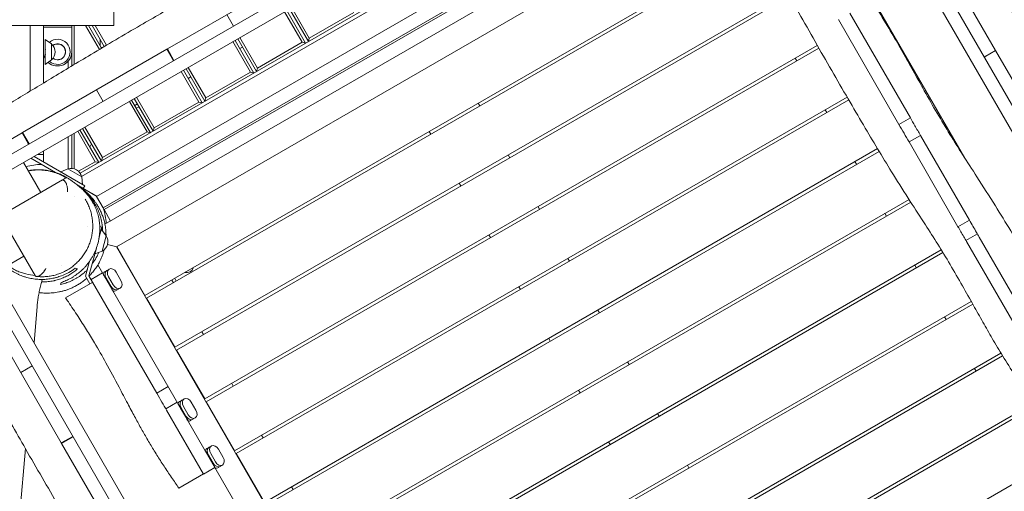
# Model space of a CAD drawing. Units: millimetres. Extents: x -7143 to 6894, y -5824 to 5844.
# Drawn here: x -2861 to -1295, y -880 to -129 of the extents above; entities that cross this region are included whole.
import ezdxf

# ---------------------------------------------------------------- set-up
doc = ezdxf.new("R2010")
doc.units = ezdxf.units.MM
doc.header["$LTSCALE"] = 20
doc.layers.add('2d', color=230, linetype='Continuous')

msp = doc.modelspace()

# ---------------------------------------------------------------- linework, layer by layer
at = {"layer": '2d', "lineweight": 0}
for p, q in [((-2995.2, -413.2), (-1646.8, 365.3)), ((-1646.8, 365.3), (-868.3, -983.1)), ((-2930.9, -400.4), (-1690.1, 316)), ((-1633.9, 301), (-917.6, -939.8)), ((-1308.9, -178), (-1539.5, 221.5)), ((-1790.4, 188.8), (-2764.5, -373.6)), ((-2762.4, -378.7), (-1789.7, 182.9)), ((-1777.4, 144.4), (-2738.7, -410.6)), ((-1766.9, 126.2), (-2728.2, -428.8)), ((-2726.7, -431.4), (-1765.4, 123.6)), ((-2725.3, -454.8), (-1740.5, 113.8)), ((-1724.1, 77), (-2707, -490.5)), ((-2661.6, -568.2), (-1684, -3.8)), ((-1681.7, -8.2), (-2659.1, -572.5)), ((-1544.3, -26.4), (-1357.7, -349.4)), ((-2444.1, -70.8), (-2626, -175.8)), ((-2614.1, -650.4), (-1638.7, -87.3)), ((-1636.2, -91.7), (-2611.6, -654.8)), ((-2710.9, -138.4), (-2710.9, -111.4)), ((-2520.7, -139.3), (-2531.2, -121.1)), ((-2411.6, -165.2), (-2439.6, -116.7)), ((-2436.1, -114.7), (-2406.1, -166.6)), ((-2401.8, -164.1), (-2431.8, -112.2)), ((-2428.3, -110.2), (-2400.3, -158.7)), ((-2400.3, -158.7), (-2329.3, -117.7)), ((-1444.3, -285.5), (-1540.6, -118.7)), ((-4657.1, -138.4), (-2710.9, -138.4)), ((-2844.1, -138.5), (-2823.1, -138.5)), ((-2844.1, -138.5), (-2844.1, -242.8)), ((-2823.1, -230.1), (-2823.1, -138.4)), ((-2778.1, -202.9), (-2778.1, -138.4)), ((-2774.1, -138.4), (-2774.1, -200.5)), ((-2734.1, -176.6), (-2756.1, -138.4)), ((-2751.5, -138.4), (-2730.6, -174.5)), ((-2726.3, -172), (-2745.7, -138.4)), ((-2741.1, -138.4), (-2722.9, -169.9)), ((-1558.8, -129.2), (-1462.5, -296)), ((-2778.1, -141.4), (-2823.1, -141.4)), ((-2820.1, -200.5), (-2820.1, -160.5)), ((-2810.1, -167.7), (-2820.1, -160.5)), ((-2810.1, -193.3), (-2810.1, -167.7)), ((-2733.1, -160.2), (-2733.1, -170.2)), ((-2566.6, -732.7), (-1592.3, -170.2)), ((-2493.8, -212.7), (-2521.8, -164.2)), ((-2518.4, -162.2), (-2488.4, -214.1)), ((-2484, -211.6), (-2514, -159.7)), ((-2510.6, -157.7), (-2482.6, -206.2)), ((-2482.6, -206.2), (-2411.6, -165.2)), ((-2406.1, -166.6), (-2411.6, -165.2)), ((-2400.3, -158.7), (-2401.8, -164.1)), ((-2626.8, -176.3), (-2856.3, -308.8)), ((-2728.9, -173.5), (-2731.2, -173.5)), ((-2626.8, -176.3), (-2616.3, -194.5)), ((-2615.5, -194), (-2626, -175.8)), ((-1589.8, -174.6), (-2564.1, -737)), ((-2510.9, -175.2), (-2506.5, -172.7)), ((-1327.1, -188.5), (-1308.9, -178)), ((-1327.1, -188.6), (-1308.9, -178.1)), ((-1174.9, -410.2), (-1308.8, -178.2)), ((-2810.1, -193.3), (-2820.1, -200.5)), ((-2783.6, -195.1), (-2783.6, -206.3)), ((-1624.9, -194.8), (-1627.4, -190.5)), ((-2576.1, -260.2), (-2604.1, -211.7)), ((-2600.6, -209.7), (-2570.6, -261.6)), ((-2566.3, -259.1), (-2596.3, -207.2)), ((-2592.8, -205.2), (-2564.8, -253.7)), ((-2564.8, -253.7), (-2493.8, -212.7)), ((-2488.4, -214.1), (-2493.8, -212.7)), ((-2482.6, -206.2), (-2484, -211.6)), ((-2844.1, -226.9), (-2844.1, -226.9)), ((-2593.1, -222.7), (-2588.8, -220.2)), ((-2738.8, -241), (-2728.3, -259.2)), ((-2658.4, -307.7), (-2686.4, -259.2)), ((-2682.9, -257.2), (-2652.9, -309.1)), ((-2648.6, -306.6), (-2678.6, -254.7)), ((-2673.6, -263.3), (-2677.9, -265.8)), ((-2675.1, -252.7), (-2647.1, -301.2)), ((-2647.1, -301.2), (-2576.1, -260.2)), ((-2570.6, -261.6), (-2576.1, -260.2)), ((-2564.8, -253.7), (-2566.3, -259.1)), ((-2519.1, -815), (-1544.9, -252.5)), ((-1542.4, -256.9), (-2516.6, -819.3)), ((-2129, -266.5), (-2131.5, -262.2)), ((-2675.4, -270.2), (-2671.1, -267.7)), ((-1577.4, -277.1), (-1579.9, -272.7)), ((-1462.5, -296), (-1444.3, -285.5)), ((-2857.2, -309.3), (-3008.8, -396.8)), ((-2857.2, -309.3), (-2846.7, -327.5)), ((-2845.8, -327), (-2856.3, -308.8)), ((-2778.1, -365.7), (-2778.1, -312.1)), ((-2774.1, -309.8), (-2774.1, -366.4)), ((-2740.6, -355.2), (-2768.6, -306.7)), ((-2765.2, -304.7), (-2735.2, -356.6)), ((-2730.9, -354.1), (-2760.9, -302.2)), ((-2757.4, -300.2), (-2729.4, -348.7)), ((-2729.4, -348.7), (-2658.4, -307.7)), ((-2652.9, -309.1), (-2658.4, -307.7)), ((-2647.1, -301.2), (-2648.6, -306.6)), ((-2209.5, -307.2), (-2207, -311.5)), ((-2783.6, -315.3), (-2783.6, -366.4)), ((-2746.6, -326.9), (-2749.5, -331.9)), ((-1446.4, -323.8), (-1428.2, -313.3)), ((-1446.4, -323.8), (-1368.6, -458.6)), ((-1350.4, -448.1), (-1428.2, -313.3)), ((-2823.1, -343.5), (-2832.4, -343.5)), ((-2823.1, -338.1), (-2823.1, -355.4)), ((-2471.6, -897.2), (-1496.6, -334.4)), ((-1494.1, -338.7), (-2469.1, -901.6)), ((-2081.5, -348.8), (-2084, -344.4)), ((-2827.3, -404), (-2854.8, -356.4)), ((-2804.1, -372.1), (-2843.1, -349.7)), ((-2757.3, -393.4), (-2838.1, -346.8)), ((-2767.1, -370.4), (-2740.6, -355.2)), ((-2735.2, -356.6), (-2740.6, -355.2)), ((-2729.4, -348.7), (-2730.9, -354.1)), ((-1529.9, -359.3), (-1532.4, -355)), ((-2784.2, -366.4), (-2795.4, -371.4)), ((-2762, -379.2), (-2784.2, -366.4)), ((-2792.6, -384), (-2900.1, -446.1)), ((-2762, -379.2), (-2760.8, -391.4)), ((-2162, -389.4), (-2159.5, -393.8)), ((-2769.5, -392.2), (-2746.1, -405.7)), ((-2764.6, -396), (-2764.1, -395.2)), ((-2759.8, -397.7), (-2757.3, -393.4)), ((-2216.7, -1761.6), (-2995.2, -413.2)), ((-2773.4, -411.3), (-2773.4, -411.3)), ((-2728.2, -428.8), (-2738.7, -410.6)), ((-2424.1, -979.5), (-1446.5, -415.1)), ((-1443.8, -419.3), (-2421.6, -983.8)), ((-2739.8, -424.9), (-2741.5, -425.6)), ((-2726.7, -431.4), (-2716.2, -449.6)), ((-2034, -431), (-2036.5, -426.7)), ((-1482.4, -441.6), (-1484.9, -437.3)), ((-2835.8, -537.4), (-2891.4, -441.1)), ((-1368.6, -458.6), (-1350.4, -448.1)), ((-2229.6, -1697.3), (-2946, -456.5)), ((-2752.4, -458.6), (-2752.4, -458.6)), ((-2734.8, -477.4), (-2730, -459.5)), ((-2733.5, -458.5), (-2730, -459.5)), ((-2723.2, -472.9), (-2731, -463.3)), ((-2729.8, -497.6), (-2723.2, -472.9)), ((-2114.5, -471.7), (-2112, -476)), ((-1356, -480.4), (-1337.8, -469.9)), ((-1355.1, -482), (-1252.7, -659.4)), ((-1234.5, -648.9), (-1334.8, -475.2)), ((-2738.9, -492.8), (-2750.7, -536.8)), ((-2729.8, -497.6), (-2741.3, -502)), ((-2706.3, -490.6), (-2721.2, -486.7)), ((-2707, -490.5), (-2139.5, -1473.4)), ((-2706.6, -490.2), (-2661.6, -568.2)), ((-2376.6, -1061.8), (-1395.3, -495.2)), ((-1392.7, -499.5), (-2374.1, -1066.1)), ((-2854.1, -505.7), (-2901.7, -533.2)), ((-2749.6, -513.4), (-2756, -537.5)), ((-2741.2, -511.3), (-2741.2, -511.3)), ((-1986.5, -513.3), (-1989, -509)), ((-2821.5, -528.5), (-2821.5, -528.5)), ((-2795.1, -520.9), (-2795.1, -520.9)), ((-2747.3, -542.6), (-2729.1, -532.1)), ((-2175.1, -1491.7), (-2736.5, -519.3)), ((-2718.5, -526), (-2725.8, -530.2)), ((-2699.8, -544.1), (-2707.4, -531.1)), ((-1434.9, -523.9), (-1437.4, -519.5)), ((-2825.9, -545), (-2825.2, -542.5)), ((-2744.8, -546.9), (-2788, -571.9)), ((-2756, -537.5), (-2749.1, -549.4)), ((-2750.7, -536.8), (-2642.9, -723.5)), ((-2712.4, -561.1), (-2728.3, -533.5)), ((-2716.6, -553.8), (-2724.1, -540.8)), ((-2723.3, -540.3), (-2715.8, -553.3)), ((-2719.6, -538.2), (-2712.1, -551.2)), ((-2618.7, -543.4), (-2616.2, -547.7)), ((-2614.4, -540.9), (-2611.9, -545.2)), ((-2708.3, -560.6), (-2701, -556.3)), ((-2067, -554), (-2064.5, -558.3)), ((-2927.2, -573.1), (-2794.7, -802.6)), ((-2659.1, -572.5), (-2614.1, -650.4)), ((-2329.1, -1144.1), (-1347.5, -577.4)), ((-2838, -643.6), (-2833.2, -585.7)), ((-1345.1, -581.7), (-2326.6, -1148.4)), ((-1939, -595.6), (-1941.5, -591.2)), ((-1387.4, -606.1), (-1389.9, -601.8)), ((-2571.2, -625.7), (-2568.7, -630)), ((-2019.5, -636.2), (-2017, -640.6)), ((-2611.6, -654.8), (-2566.6, -732.7)), ((-2281.6, -1226.3), (-1300.2, -659.7)), ((-1297.6, -664), (-2279.1, -1230.7)), ((-2841.1, -680.1), (-2859.3, -690.6)), ((-1891.5, -677.8), (-1894, -673.5)), ((-1339.9, -688.4), (-1342.4, -684.1)), ((-2642.9, -723.5), (-2624.7, -713)), ((-2523.7, -708), (-2521.2, -712.3)), ((-1972, -718.5), (-1969.5, -722.8)), ((-2599.2, -732.5), (-2606.6, -736.8)), ((-2628.5, -748.4), (-2610.3, -737.9)), ((-2627.4, -750.3), (-2568.6, -852.2)), ((-2593.1, -767.6), (-2609.1, -740)), ((-2597.4, -760.4), (-2604.9, -747.3)), ((-2596.5, -759.9), (-2604, -746.8)), ((-2600.4, -744.7), (-2592.8, -757.7)), ((-2580.6, -750.7), (-2588.1, -737.6)), ((-2564.1, -737), (-2519.1, -815)), ((-2234.1, -1308.6), (-1252, -741.6)), ((-1249.5, -745.9), (-2231.6, -1312.9)), ((-2589.1, -767.1), (-2581.7, -762.8)), ((-1844, -760.1), (-1846.5, -755.8)), ((-2776.5, -792.1), (-2794.7, -802.6)), ((-2794.2, -803.5), (-2776, -793)), ((-2476.2, -790.2), (-2473.7, -794.6)), ((-2883.2, -1188.5), (-2851.9, -811.4)), ((-2794.2, -803.5), (-2689.2, -985.4)), ((-2556, -807.4), (-2563.3, -811.7)), ((-2537.3, -825.6), (-2544.9, -812.6)), ((-1924.5, -800.8), (-1922, -805.1)), ((-2549.9, -842.6), (-2565.8, -814.9)), ((-2554.1, -835.3), (-2561.6, -822.2)), ((-2553.3, -834.8), (-2560.8, -821.8)), ((-2557.1, -819.6), (-2549.6, -832.7)), ((-2516.6, -819.3), (-2471.6, -897.2)), ((-2186.6, -1390.9), (-1204.5, -823.9)), ((-2550.4, -841.7), (-2568.6, -852.2)), ((-2545.8, -842), (-2538.5, -837.8)), ((-1796.5, -842.4), (-1799, -838.1)), ((-2568.8, -851.8), (-2607.8, -874.3)), ((-2428.7, -872.5), (-2426.2, -876.8))]:
    msp.add_line(p, q, dxfattribs=at)
for centre, radius, start, end in [((-2800.6, -180.4), 20, 230.0259, 130.5256), ((-2821.6, -180.5), 17, 312.6679, 47.3321), ((-2800.6, -180.4), 12.8, 234.256, 126.3721), ((-2800.6, -180.4), 12.5, 234.2783, 126.3497), ((-2800.6, -180.4), 22.5, 180, 209.9264), ((-2800.6, -180.4), 20, 167.0372, 192.9628), ((-2800.6, -180.4), 22.5, 228.4228, 0), ((-2823.1, -459.4), 100, 91.7883, 106.0759), ((-2778.9, -382.7), 17, 12.6679, 107.3321), ((-2823.1, -459.4), 100, 3.2563, 17.8776), ((-2737.6, -482.3), 17, 297.6679, 32.3321), ((-2595.7, -520.3), 11.5, 257.9076, 342.0924)]:
    msp.add_arc(centre, radius, start, end, dxfattribs=at)
for centre, major_axis, start_param, end_param in [((-2720.8, -538.9), (-4.99, 8.64), 0, 0.566583), ((-2717.2, -536.8), (-4.99, 8.64), 0, 1.570796), ((-2709.7, -549.8), (4.99, -8.64), -1.570796, 0), ((-2713.3, -551.9), (4.99, -8.64), -0.566583, 0), ((-2597.9, -743.3), (-4.99, 8.64), 0, 1.570796), ((-2601.6, -745.4), (-4.99, 8.64), 0, 0.566583), ((-2590.4, -756.3), (4.99, -8.64), -1.570796, 0), ((-2594.1, -758.5), (4.99, -8.64), -0.566583, 0), ((-2558.3, -820.3), (-4.99, 8.64), 0, 0.566583), ((-2554.7, -818.2), (-4.99, 8.64), 0, 1.570796), ((-2547.2, -831.2), (4.99, -8.64), -1.570796, 0), ((-2550.8, -833.4), (4.99, -8.64), -0.566583, 0)]:
    msp.add_ellipse(centre, major_axis=major_axis, ratio=0.707105, start_param=start_param, end_param=end_param, dxfattribs=at)
at = {"layer": '2d', "lineweight": 0, "extrusion": (0, 0, -1)}
for centre, major_axis, ratio, start_param, end_param in [((-2717.2, -536.8), (-4.99, 8.64), 0.707105, -1.570796, 0), ((-2713.5, -534.6), (-4.99, 8.64), 0.707105, -1.570796, 0), ((-2713.5, -534.6), (-4.99, 8.64), 0.707105, 0, 1.570796), ((-2724.1, -540.8), (4.99, -8.64), 0.000004, -2.57501, -1.570796), ((-2706, -547.7), (4.99, -8.64), 0.707105, -1.570796, 0), ((-2716.6, -553.8), (4.99, -8.64), 0.000004, -1.570796, -0.566583), ((-2709.7, -549.8), (4.99, -8.64), 0.707105, 0, 1.570796), ((-2706, -547.7), (4.99, -8.64), 0.707105, 0, 1.570796), ((-2597.9, -743.3), (-4.99, 8.64), 0.707105, -1.570796, 0), ((-2594.3, -741.2), (-4.99, 8.64), 0.707105, -1.570796, 0), ((-2594.2, -741.2), (-4.99, 8.64), 0.707105, 0, 1.570796), ((-2604.9, -747.3), (4.99, -8.64), 0.000004, -2.57501, -1.570796), ((-2586.7, -754.2), (4.99, -8.64), 0.707105, -1.570796, 0), ((-2597.4, -760.4), (4.99, -8.64), 0.000004, -1.570796, -0.566583), ((-2590.4, -756.3), (4.99, -8.64), 0.707105, 0, 1.570796), ((-2586.7, -754.2), (4.99, -8.64), 0.707105, 0, 1.570796), ((-2554.7, -818.2), (-4.99, 8.64), 0.707105, -1.570796, 0), ((-2551, -816.1), (-4.99, 8.64), 0.707105, -1.570796, 0), ((-2551, -816.1), (-4.99, 8.64), 0.707105, 0, 1.570796), ((-2561.6, -822.2), (4.99, -8.64), 0.000004, -2.57501, -1.570796), ((-2543.5, -829.1), (4.99, -8.64), 0.707105, -1.570796, 0), ((-2554.1, -835.3), (4.99, -8.64), 0.000004, -1.570796, -0.566583), ((-2547.2, -831.2), (4.99, -8.64), 0.707105, 0, 1.570796), ((-2543.5, -829.1), (4.99, -8.64), 0.707105, 0, 1.570796)]:
    msp.add_ellipse(centre, major_axis=major_axis, ratio=ratio, start_param=start_param, end_param=end_param, dxfattribs=at)
at = {"layer": '2d', "lineweight": 0}
for points, knots in [([(-2905.2, -279.4), (-2902.3, -277.7), (-2899.4, -276), (-2888, -269.2), (-2879.4, -264.1), (-2850.8, -246.9), (-2830.8, -234.8), (-2789.8, -210), (-2768.8, -197.3), (-2721.4, -169), (-2695, -153.4), (-2647.5, -125.8), (-2626.4, -113.7), (-2579.2, -86.7), (-2553, -71.8), (-2495.8, -38.9), (-2464.7, -20.9), (-2403.3, 14.9), (-2373.1, 32.5), (-2311.8, 67.9), (-2280.8, 85.7), (-2215.6, 123), (-2181.4, 142.5), (-2099.4, 189.6), (-2051.5, 217.2), (-1968.8, 264.7), (-1933.9, 284.6), (-1869.2, 321.6), (-1839.3, 338.6), (-1809.4, 355.8)], [0, 0, 0, 0, 10.000006, 10.000006, 40.000106, 40.000106, 110.207096, 110.207096, 183.933864, 183.933864, 275.917702, 275.917702, 349.025345, 349.025345, 439.448534, 439.448534, 547.501086, 547.501086, 652.845913, 652.845913, 760.362795, 760.362795, 878.812066, 878.812066, 1045.022388, 1045.022388, 1165.699498, 1165.699498, 1269.181839, 1269.181839, 1269.181839, 1269.181839]), ([(-1511.1, 276.4), (-1509.5, 273.5), (-1507.8, 270.7), (-1501.1, 259.2), (-1496.1, 250.5), (-1476, 216), (-1460.9, 190.2), (-1426.4, 131.2), (-1407.1, 98.1), (-1368.8, 32), (-1349.8, -0.9), (-1309.2, -70.9), (-1287.6, -108), (-1236.3, -196), (-1206.7, -247), (-1157.6, -332.5), (-1138, -366.9), (-1100.5, -431.9), (-1082.7, -462.5), (-1047.2, -523.5), (-1029.5, -553.9), (-996.3, -611.6), (-980.9, -638.9), (-953.9, -687.6), (-942.1, -708.9), (-916, -756.5), (-901.5, -782.7), (-884.4, -813.2), (-882, -817.5), (-879.6, -821.8)], [0, 0, 0, 0, 10.000001, 10.000001, 40.000013, 40.000013, 130.000315, 130.000315, 245.252387, 245.252387, 359.372292, 359.372292, 488.246316, 488.246316, 665.368697, 665.368697, 784.408969, 784.408969, 890.851401, 890.851401, 996.597033, 996.597033, 1090.9352, 1090.9352, 1164.085088, 1164.085088, 1254.325762, 1254.325762, 1269.186047, 1269.186047, 1269.186047, 1269.186047]), ([(-1613.8, 87.3), (-1612.4, 84.3), (-1611, 81.3), (-1605.6, 70.2), (-1601.5, 62.2), (-1593.2, 46.3), (-1589, 38.5), (-1580.2, 22.8), (-1575.6, 14.9), (-1566, -1.4), (-1560.9, -9.8), (-1550, -27.7), (-1544, -37.2), (-1531, -58), (-1523.9, -69.2), (-1509.2, -92.7), (-1501.6, -105), (-1487.2, -128.5), (-1480.5, -139.8), (-1467.9, -161.2), (-1462, -171.3), (-1450.8, -191.1), (-1445.3, -200.8), (-1434, -221.2), (-1428.1, -231.8), (-1415.4, -254.4), (-1408.6, -266.3), (-1395, -289.5), (-1388.3, -300.7), (-1374.8, -322.5), (-1368.2, -333.1), (-1353.8, -355.6), (-1346.1, -367.5), (-1328.5, -394.7), (-1318.7, -410), (-1300.9, -438.5), (-1292.8, -451.7), (-1277.1, -477.7), (-1269.4, -490.5), (-1253.6, -517.2), (-1245.4, -531.2), (-1228.5, -560.1), (-1219.8, -575), (-1202.3, -605.3), (-1193.5, -620.6), (-1176.2, -650.9), (-1167.8, -666), (-1151, -696), (-1142.7, -710.9), (-1126.1, -741.1), (-1117.8, -756.3), (-1101.8, -785.7), (-1094.2, -799.9), (-1086.6, -814.1)], [0, 0, 0, 0, 10.000146, 10.000146, 37.163613, 37.163613, 63.980363, 63.980363, 91.387006, 91.387006, 120.908646, 120.908646, 154.562247, 154.562247, 194.470353, 194.470353, 237.833192, 237.833192, 277.181874, 277.181874, 312.28101, 312.28101, 345.67164, 345.67164, 382.164104, 382.164104, 423.504712, 423.504712, 462.964101, 462.964101, 500.575294, 500.575294, 543.300456, 543.300456, 597.855745, 597.855745, 644.306254, 644.306254, 689.061424, 689.061424, 737.573362, 737.573362, 789.53934, 789.53934, 842.414872, 842.414872, 894.256191, 894.256191, 945.632231, 945.632231, 997.590702, 997.590702, 1046.096014, 1046.096014, 1046.096014, 1046.096014]), ([(-1197.8, -832.8), (-1199.2, -829.8), (-1200.6, -826.8), (-1205, -817.6), (-1208, -811.5), (-1214.4, -799.3), (-1217.8, -793.2), (-1224.8, -780.8), (-1228.6, -774.4), (-1236.5, -761.2), (-1240.8, -754.2), (-1250.2, -739.3), (-1255.3, -731.3), (-1266.4, -713.7), (-1272.5, -704.2), (-1284.8, -684.7), (-1291.1, -674.6), (-1302.9, -655.2), (-1308.5, -645.9), (-1319.1, -627.8), (-1324.1, -619.1), (-1334, -601.5), (-1339, -592.6), (-1349.8, -573.3), (-1355.6, -563), (-1367.9, -541.2), (-1374.5, -529.8), (-1387.6, -507.8), (-1394.1, -497.1), (-1407.2, -476.1), (-1413.8, -465.8), (-1428.4, -443.1), (-1436.4, -430.8), (-1453.5, -404.3), (-1462.4, -390.1), (-1478.8, -363.8), (-1486.3, -351.6), (-1501.1, -326.9), (-1508.6, -314.4), (-1524.1, -288.2), (-1532.1, -274.4), (-1548.8, -245.7), (-1557.5, -230.8), (-1575, -200.5), (-1583.8, -185.1), (-1601.2, -154.5), (-1609.8, -139.2), (-1626.8, -108.8), (-1635.2, -93.6), (-1651.9, -63.2), (-1660.3, -47.9), (-1675, -20.6), (-1681.4, -8.7), (-1687.8, 3.3)], [0, 0, 0, 0, 10.000436, 10.000436, 30.700936, 30.700936, 51.67503, 51.67503, 73.814105, 73.814105, 98.329999, 98.329999, 126.897212, 126.897212, 160.738415, 160.738415, 196.370447, 196.370447, 228.959963, 228.959963, 259.019526, 259.019526, 289.672394, 289.672394, 325.376786, 325.376786, 364.928489, 364.928489, 402.451687, 402.451687, 439.407852, 439.407852, 483.667089, 483.667089, 534.070536, 534.070536, 576.920387, 576.920387, 620.578265, 620.578265, 668.419565, 668.419565, 720.137529, 720.137529, 773.367287, 773.367287, 825.954914, 825.954914, 877.907886, 877.907886, 930.264962, 930.264962, 971.000287, 971.000287, 971.000287, 971.000287]), ([(-1428.2, -313.3), (-1431.2, -308.2), (-1434.2, -303.1), (-1439.5, -293.8), (-1441.9, -289.6), (-1444.3, -285.5)], [0.61961624, 0.61961624, 0.61961624, 0.61961624, 0.6374775, 0.6374775, 0.65192123, 0.65192123, 0.65192123, 0.65192123]), ([(-2847.2, -369.5), (-2847.1, -369.5), (-2847, -369.5), (-2844.7, -369), (-2842.5, -368.7), (-2838.2, -368.2), (-2836.1, -368.1), (-2832.1, -367.9), (-2830.2, -367.9), (-2826.5, -368), (-2824.7, -368.1), (-2821.4, -368.4), (-2819.8, -368.6), (-2816.7, -369.1), (-2815.2, -369.3), (-2812.4, -369.9), (-2811.1, -370.2), (-2808.4, -370.9), (-2807.2, -371.2), (-2804.8, -371.9), (-2803.6, -372.3), (-2801.3, -373.1), (-2800.2, -373.5), (-2798.1, -374.4), (-2797, -374.8), (-2795, -375.7), (-2794.1, -376.1), (-2792.2, -377), (-2791.4, -377.5), (-2789.7, -378.4), (-2788.8, -378.8), (-2787.2, -379.7), (-2786.5, -380.2), (-2784.9, -381.1), (-2784.2, -381.6), (-2782.6, -382.5), (-2781.9, -383), (-2780.4, -384), (-2779.7, -384.5), (-2778.2, -385.6), (-2777.4, -386.1), (-2775.9, -387.3), (-2775.1, -387.9), (-2773.4, -389.1), (-2772.5, -389.8), (-2770.7, -391.2), (-2769.7, -392), (-2768.1, -393.2), (-2767.4, -393.8), (-2766.8, -394.3)], [450.618558, 450.618558, 450.618558, 450.618558, 450.912212, 450.912212, 458.294868, 458.294868, 465.530025, 465.530025, 472.64592, 472.64592, 479.732233, 479.732233, 486.925832, 486.925832, 494.392223, 494.392223, 502.313678, 502.313678, 510.885929, 510.885929, 520.32062, 520.32062, 530.850465, 530.850465, 542.980283, 542.980283, 556.549611, 556.549611, 571.921122, 571.921122, 589.746752, 589.746752, 610.962779, 610.962779, 636.436079, 636.436079, 667.430314, 667.430314, 705.670574, 705.670574, 753.558922, 753.558922, 814.429678, 814.429678, 892.674293, 892.674293, 992.988804, 992.988804, 1073.29463, 1073.29463, 1073.29463, 1073.29463]), ([(-2787, -380.8), (-2789.6, -379.2), (-2792.2, -377.8), (-2797.8, -375.1), (-2800.6, -373.9), (-2805.1, -372.4), (-2806.7, -371.9), (-2809, -371.2), (-2809.8, -371), (-2811.4, -370.6), (-2812.2, -370.4), (-2816.3, -369.5), (-2819.6, -369), (-2826.4, -368.3), (-2829.9, -368.2), (-2835.4, -368.4), (-2837.2, -368.5), (-2840.9, -368.8), (-2842.8, -369.1), (-2845.4, -369.5), (-2846.2, -369.7), (-2847, -369.8)], [0.06026153, 0.06026153, 0.06026153, 0.06026153, 0.07210604, 0.07210604, 0.08395055, 0.08395055, 0.0898728, 0.0898728, 0.09283393, 0.09283393, 0.09579506, 0.09579506, 0.10763957, 0.10763957, 0.11948407, 0.11948407, 0.12540633, 0.12540633, 0.13132858, 0.13132858, 0.13388558, 0.13388558, 0.13388558, 0.13388558]), ([(-2792.6, -384), (-2791.2, -383.2), (-2790, -382.5), (-2788.2, -381.5), (-2787.5, -381.1), (-2787, -380.8)], [0.0700586, 0.0700586, 0.0700586, 0.0700586, 0.2810669, 0.2810669, 0.4920752, 0.4920752, 0.4920752, 0.4920752]), ([(-2792.6, -384), (-2792.6, -384), (-2792.5, -384.1), (-2792.1, -384.3), (-2792.1, -384.3), (-2791.9, -384.4), (-2791.8, -384.4), (-2791.5, -384.6), (-2791.2, -384.7), (-2790.9, -384.9)], [0, 0, 0, 0, 0.00356356, 0.00356356, 0.00445445, 0.00445445, 0.00534534, 0.00534534, 0.007127119, 0.007127119, 0.007127119, 0.007127119]), ([(-2784.9, -403), (-2784.9, -402.5), (-2784.8, -402), (-2784.8, -401), (-2784.8, -400.6), (-2784.9, -399.6), (-2784.9, -399.1), (-2785, -398.1), (-2785, -397.6), (-2785.2, -396.2), (-2785.4, -395.3), (-2785.8, -393.4), (-2786, -392.6), (-2786.4, -391.3), (-2786.5, -390.9), (-2786.8, -390.1), (-2787, -389.7), (-2787.5, -388.6), (-2787.9, -388), (-2788.5, -387.1), (-2788.7, -386.8), (-2789.1, -386.3), (-2789.3, -386.1), (-2790, -385.4), (-2790.5, -385.1), (-2790.9, -384.9)], [-0.00002733, -0.00002733, -0.00002733, -0.00002733, 0.00143662, 0.00143662, 0.00290057, 0.00290057, 0.00436453, 0.00436453, 0.00582848, 0.00582848, 0.00875638, 0.00875638, 0.01168428, 0.01168428, 0.01314824, 0.01314824, 0.01461219, 0.01461219, 0.01754009, 0.01754009, 0.01900404, 0.01900404, 0.02046799, 0.02046799, 0.0233959, 0.0233959, 0.0233959, 0.0233959]), ([(-2766.8, -394.3), (-2766, -394.9), (-2765.2, -395.5), (-2762.4, -397.9), (-2760.4, -399.7), (-2756.8, -403.3), (-2755.1, -405.2), (-2752.6, -408.2), (-2751.8, -409.2), (-2750.3, -411.2), (-2749.5, -412.2), (-2747.4, -415.2), (-2746.1, -417.3), (-2743.6, -421.4), (-2742.5, -423.5), (-2741.5, -425.6)], [0.14783174, 0.14783174, 0.14783174, 0.14783174, 0.15082745, 0.15082745, 0.15877872, 0.15877872, 0.16672999, 0.16672999, 0.17070562, 0.17070562, 0.17468126, 0.17468126, 0.18263252, 0.18263252, 0.19058379, 0.19058379, 0.19058379, 0.19058379]), ([(-2739.8, -424.9), (-2740.9, -422.9), (-2742, -421), (-2743.8, -418.2), (-2744.4, -417.2), (-2745.7, -415.3), (-2746.4, -414.4), (-2749.9, -409.7), (-2753, -406.2), (-2757.4, -402), (-2758.3, -401.2), (-2760.1, -399.5), (-2761.1, -398.8), (-2762.9, -397.3), (-2763.7, -396.6), (-2764.6, -396)], [0.0534443, 0.0534443, 0.0534443, 0.0534443, 0.06083803, 0.06083803, 0.06453489, 0.06453489, 0.06823176, 0.06823176, 0.08301922, 0.08301922, 0.08671608, 0.08671608, 0.09041295, 0.09041295, 0.09361089, 0.09361089, 0.09361089, 0.09361089]), ([(-2763.2, -397.1), (-2763.1, -397.1), (-2763, -397.2), (-2762.7, -397.4), (-2762.5, -397.6), (-2761.6, -398.3), (-2761, -398.8), (-2759.2, -400.2), (-2758.2, -401), (-2755.3, -403.4), (-2754.2, -404.3), (-2751.9, -406.5), (-2751, -407.4), (-2749, -409.4), (-2748.1, -410.3), (-2746.2, -412.4), (-2745.3, -413.5), (-2743.4, -415.8), (-2742.4, -417), (-2740.5, -419.6), (-2739.6, -420.9), (-2737.7, -423.8), (-2736.7, -425.3), (-2734.8, -428.6), (-2733.8, -430.5), (-2731.9, -434.3), (-2731, -436.3), (-2729.3, -440.7), (-2728.4, -442.9), (-2726.9, -447.7), (-2726.3, -450.2), (-2725.1, -455.4), (-2724.6, -458.1), (-2723.9, -463.6), (-2723.7, -466.5), (-2723.6, -470.3), (-2723.6, -471.4), (-2723.6, -472.4)], [0, 0, 0, 0, 10, 10, 40.000001, 40.000001, 130.00036, 130.00036, 226.349024, 226.349024, 267.51713, 267.51713, 289.709427, 289.709427, 305.48297, 305.48297, 318.213406, 318.213406, 329.16403, 329.16403, 339.03254, 339.03254, 348.663319, 348.663319, 358.65841, 358.65841, 368.680014, 368.680014, 378.923484, 378.923484, 389.47945, 389.47945, 400.305665, 400.305665, 411.267771, 411.267771, 415.28837, 415.28837, 415.28837, 415.28837]), ([(-2756.7, -414.9), (-2755.3, -417.1), (-2754, -419.4), (-2751.7, -424.1), (-2750.7, -426.5), (-2748.8, -431.4), (-2748, -434), (-2746.7, -439), (-2746.1, -441.6), (-2745.3, -446.8), (-2745, -449.4), (-2744.7, -454.6), (-2744.6, -457.2), (-2744.8, -462.4), (-2745, -465), (-2745.7, -470.2), (-2746.2, -472.7), (-2747.3, -477.8), (-2748, -480.3), (-2749.7, -485.2), (-2750.6, -487.6), (-2752.7, -492.3), (-2753.8, -494.6), (-2756.4, -499.1), (-2757.7, -501.3), (-2760.7, -505.5), (-2762.3, -507.6), (-2765.6, -511.5), (-2767.4, -513.4), (-2771.1, -517.1), (-2773, -518.8), (-2777.1, -522.1), (-2779.2, -523.6), (-2783.5, -526.5), (-2785.8, -527.8), (-2790.4, -530.2), (-2792.8, -531.3), (-2797.6, -533.3), (-2800.1, -534.2), (-2805.2, -535.7), (-2807.7, -536.3), (-2812.9, -537.3), (-2815.5, -537.6), (-2820.8, -538.1), (-2823.5, -538.2), (-2828.7, -538.2), (-2831.4, -538), (-2834, -537.7)], [0, 0, 0, 0, 8.193536, 8.193536, 16.433137, 16.433137, 24.555888, 24.555888, 32.615411, 32.615411, 40.570873, 40.570873, 48.468611, 48.468611, 56.295715, 56.295715, 64.083458, 64.083458, 71.817212, 71.817212, 79.567596, 79.567596, 87.322413, 87.322413, 95.128043, 95.128043, 103.021669, 103.021669, 110.982334, 110.982334, 119.028187, 119.028187, 127.175871, 127.175871, 135.397293, 135.397293, 143.742957, 143.742957, 152.175738, 152.175738, 160.710034, 160.710034, 169.366903, 169.366903, 178.090948, 178.090948, 186.729601, 186.729601, 186.729601, 186.729601]), ([(-2741.5, -425.6), (-2740.9, -426.9), (-2740.3, -428.2), (-2739.2, -430.9), (-2738.7, -432.3), (-2737.2, -436.6), (-2736.4, -439.5), (-2735, -445.5), (-2734.4, -448.6), (-2733.9, -452.7), (-2733.9, -453.5), (-2733.7, -455.1), (-2733.6, -455.9), (-2733.5, -458.4), (-2733.4, -460), (-2733.4, -465), (-2733.6, -468.3), (-2734.1, -473.3), (-2734.4, -475), (-2734.8, -477.5), (-2734.9, -478.4), (-2735.3, -480.1), (-2735.4, -480.9), (-2736.4, -485.2), (-2737.4, -488.4), (-2739.6, -494.9), (-2740.9, -498), (-2742.8, -501.9), (-2743.1, -502.6), (-2743.9, -504.1), (-2744.3, -504.9), (-2745.5, -507.1), (-2746.4, -508.5), (-2749, -512.7), (-2750.9, -515.3), (-2753.4, -518.5), (-2753.9, -519.1), (-2754.9, -520.3), (-2755.4, -520.9), (-2757, -522.7), (-2758, -523.8), (-2761.3, -527.1), (-2763.5, -529.2), (-2768, -533), (-2770.4, -534.7), (-2773.4, -536.8), (-2774, -537.1), (-2775.2, -537.9), (-2775.8, -538.3), (-2777.6, -539.4), (-2778.8, -540.1), (-2782.5, -542.1), (-2784.9, -543.3), (-2789.9, -545.5), (-2792.4, -546.4), (-2794.9, -547.2)], [0.0332488, 0.0332488, 0.0332488, 0.0332488, 0.0383407, 0.0383407, 0.0434327, 0.0434327, 0.0536166, 0.0536166, 0.0638004, 0.0638004, 0.0663464, 0.0663464, 0.0688924, 0.0688924, 0.0739843, 0.0739843, 0.0841682, 0.0841682, 0.0892601, 0.0892601, 0.0918061, 0.0918061, 0.0943521, 0.0943521, 0.104536, 0.104536, 0.1147198, 0.1147198, 0.1172658, 0.1172658, 0.1198118, 0.1198118, 0.1249037, 0.1249037, 0.1350876, 0.1350876, 0.1376336, 0.1376336, 0.1401795, 0.1401795, 0.1452715, 0.1452715, 0.1554554, 0.1554554, 0.1656392, 0.1656392, 0.1681852, 0.1681852, 0.1707312, 0.1707312, 0.1758231, 0.1758231, 0.186007, 0.186007, 0.1961909, 0.1961909, 0.1961909, 0.1961909]), ([(-2729, -465.8), (-2729, -464.7), (-2729, -463.6), (-2729.1, -461.7), (-2729.2, -460.8), (-2729.4, -459), (-2729.4, -458.1), (-2729.7, -455.5), (-2730, -453.8), (-2730.9, -448.8), (-2731.6, -445.6), (-2733, -440.8), (-2733.5, -439.3), (-2734.6, -436.2), (-2735.2, -434.7), (-2737, -430.3), (-2738.4, -427.5), (-2739.8, -424.9)], [0.1292891, 0.1292891, 0.1292891, 0.1292891, 0.13259869, 0.13259869, 0.13536116, 0.13536116, 0.13812364, 0.13812364, 0.14364858, 0.14364858, 0.15469847, 0.15469847, 0.16022342, 0.16022342, 0.16574836, 0.16574836, 0.17679825, 0.17679825, 0.17679825, 0.17679825]), ([(-1334.8, -475.2), (-1336.2, -472.7), (-1337.7, -470.1), (-1342.9, -461.1), (-1346.7, -454.6), (-1350.4, -448.1)], [0.43235449, 0.43235449, 0.43235449, 0.43235449, 0.44122446, 0.44122446, 0.46372324, 0.46372324, 0.46372324, 0.46372324]), ([(-1368.6, -458.6), (-1365.5, -463.9), (-1362.5, -469.2), (-1358, -477), (-1356.5, -479.5), (-1355.1, -482)], [0.57456585, 0.57456585, 0.57456585, 0.57456585, 0.5930356, 0.5930356, 0.60168612, 0.60168612, 0.60168612, 0.60168612]), ([(-2726.4, -495), (-2727.1, -497.6), (-2727.9, -500.2), (-2729.7, -505.4), (-2730.7, -508), (-2733.1, -513), (-2734.3, -515.5), (-2737, -520.2), (-2738.5, -522.4), (-2741.5, -526.7), (-2743.1, -528.8), (-2746.3, -532.7), (-2748, -534.6), (-2750, -536.6), (-2750.3, -536.8), (-2750.5, -537.1)], [444.629013, 444.629013, 444.629013, 444.629013, 455.185432, 455.185432, 466.31165, 466.31165, 477.471821, 477.471821, 488.675999, 488.675999, 499.97113, 499.97113, 511.443762, 511.443762, 513.107272, 513.107272, 513.107272, 513.107272]), ([(-2745.6, -518), (-2744.8, -516.9), (-2744, -515.7), (-2741.3, -511.6), (-2739.5, -508.5), (-2737.4, -504.4), (-2737, -503.6), (-2736.3, -501.9), (-2735.9, -501.1), (-2735.5, -500), (-2735.4, -499.9), (-2735.3, -499.7)], [0.07294273, 0.07294273, 0.07294273, 0.07294273, 0.07734924, 0.07734924, 0.08839913, 0.08839913, 0.0911616, 0.0911616, 0.09392407, 0.09392407, 0.0945002, 0.0945002, 0.0945002, 0.0945002]), ([(-2794.6, -536.7), (-2797.1, -537.6), (-2799.6, -538.5), (-2802.9, -539.4), (-2803.5, -539.6), (-2804.9, -539.9), (-2805.5, -540.1), (-2807.6, -540.5), (-2808.9, -540.8), (-2813, -541.6), (-2815.8, -541.9), (-2820.2, -542.3), (-2821.6, -542.4), (-2823.8, -542.4), (-2824.5, -542.5), (-2826, -542.5), (-2826.8, -542.5), (-2830.5, -542.4), (-2833.5, -542.2), (-2839.4, -541.5), (-2842.4, -541), (-2846.8, -540), (-2848.3, -539.6), (-2850.5, -539), (-2851.2, -538.8), (-2852.7, -538.4), (-2853.4, -538.1), (-2857, -536.9), (-2859.8, -535.8), (-2863.9, -533.9), (-2865.3, -533.3), (-2867.9, -531.9), (-2869.2, -531.2), (-2873, -528.9), (-2875.5, -527.3), (-2879.3, -524.4), (-2880.8, -523.2), (-2882.3, -522)], [0.03048969, 0.03048969, 0.03048969, 0.03048969, 0.03950198, 0.03950198, 0.04175506, 0.04175506, 0.04400813, 0.04400813, 0.04851428, 0.04851428, 0.05752657, 0.05752657, 0.06203271, 0.06203271, 0.06428579, 0.06428579, 0.06653886, 0.06653886, 0.07555115, 0.07555115, 0.08456344, 0.08456344, 0.08906959, 0.08906959, 0.09132266, 0.09132266, 0.09357573, 0.09357573, 0.10258802, 0.10258802, 0.10709417, 0.10709417, 0.11160032, 0.11160032, 0.12061261, 0.12061261, 0.12673085, 0.12673085, 0.12673085, 0.12673085]), ([(-2879.7, -520.5), (-2877.5, -522.1), (-2875.3, -523.5), (-2870.7, -526.2), (-2868.2, -527.5), (-2864.6, -529.2), (-2863.3, -529.7), (-2860.9, -530.7), (-2859.6, -531.1), (-2855.9, -532.4), (-2853.5, -533.1), (-2846.2, -534.9), (-2841.4, -535.7), (-2836.6, -536)], [0.17643045, 0.17643045, 0.17643045, 0.17643045, 0.1850984, 0.1850984, 0.19432502, 0.19432502, 0.19893833, 0.19893833, 0.20355163, 0.20355163, 0.21277825, 0.21277825, 0.23123148, 0.23123148, 0.23123148, 0.23123148]), ([(-2834.1, -537.7), (-2833.6, -537.8), (-2833, -537.8), (-2832.1, -537.6), (-2831.8, -537.5), (-2831.2, -537.3), (-2830.8, -537.2), (-2829.9, -536.7), (-2829.2, -536.4), (-2828.2, -535.7), (-2827.8, -535.4), (-2827.2, -534.9), (-2826.8, -534.6), (-2826.1, -534), (-2825.8, -533.7), (-2825.1, -533.1), (-2824.8, -532.7), (-2823.8, -531.7), (-2823.2, -530.9), (-2822.3, -529.8), (-2822, -529.4), (-2821.5, -528.6), (-2821.2, -528.1), (-2820.6, -527.3), (-2820.4, -526.9), (-2820, -526.2), (-2819.9, -526), (-2819.7, -525.7), (-2819.6, -525.6), (-2819.5, -525.4), (-2819.5, -525.2), (-2819.4, -525.1)], [0, 0, 0, 0, 0.00297313, 0.00297313, 0.00445969, 0.00445969, 0.00594625, 0.00594625, 0.00891938, 0.00891938, 0.01040594, 0.01040594, 0.0118925, 0.0118925, 0.01337907, 0.01337907, 0.01486563, 0.01486563, 0.01783875, 0.01783875, 0.01932532, 0.01932532, 0.02081188, 0.02081188, 0.02229844, 0.02229844, 0.02304172, 0.02304172, 0.02341336, 0.02341336, 0.023785, 0.023785, 0.023785, 0.023785]), ([(-2795.8, -550.6), (-2793.1, -550), (-2790.4, -549.2), (-2785, -547.4), (-2782.3, -546.4), (-2777, -544), (-2774.3, -542.7), (-2770.4, -540.4), (-2769.1, -539.7), (-2767.2, -538.4), (-2766.5, -538), (-2765.2, -537.1), (-2764.6, -536.6), (-2761.4, -534.3), (-2758.9, -532.3), (-2755.4, -529.1), (-2754.3, -528), (-2753.2, -526.9)], [0, 0, 0, 0, 0.01104989, 0.01104989, 0.02209978, 0.02209978, 0.03314967, 0.03314967, 0.03867462, 0.03867462, 0.04143709, 0.04143709, 0.04419956, 0.04419956, 0.05524945, 0.05524945, 0.0604099, 0.0604099, 0.0604099, 0.0604099]), ([(-2795.5, -541.4), (-2792.9, -540.5), (-2790.5, -539.4), (-2786.9, -537.7), (-2785.7, -537.1), (-2783.4, -535.9), (-2782.2, -535.2), (-2778.9, -533.2), (-2776.8, -531.8), (-2772.7, -528.8), (-2770.8, -527.3), (-2768.9, -525.6)], [0.14541118, 0.14541118, 0.14541118, 0.14541118, 0.15484317, 0.15484317, 0.15955917, 0.15955917, 0.16427517, 0.16427517, 0.17370716, 0.17370716, 0.18313916, 0.18313916, 0.18313916, 0.18313916]), ([(-2772.6, -524.6), (-2775.9, -527.1), (-2779.3, -529.3), (-2786.6, -533.4), (-2790.5, -535.2), (-2794.6, -536.7)], [0, 0, 0, 0, 0.01524485, 0.01524485, 0.03048969, 0.03048969, 0.03048969, 0.03048969]), ([(-2834.1, -537.7), (-2834.6, -537.6), (-2835.1, -537.6), (-2835.5, -537.5), (-2835.6, -537.5), (-2835.7, -537.4), (-2835.8, -537.4), (-2835.8, -537.4)], [0, 0, 0, 0, 0.003230055, 0.003230055, 0.004845082, 0.004845082, 0.00646011, 0.00646011, 0.00646011, 0.00646011]), ([(-2833.2, -585.7), (-2833, -583.2), (-2832.7, -580.7), (-2832.1, -575.4), (-2831.7, -572.8), (-2830.8, -567.3), (-2830.3, -564.6), (-2829.2, -559), (-2828.6, -556.2), (-2827.3, -550.6), (-2826.6, -547.8), (-2825.9, -545)], [2.6232786, 2.6232786, 2.6232786, 2.6232786, 2.7269414, 2.7269414, 2.8306042, 2.8306042, 2.934267, 2.934267, 3.0379298, 3.0379298, 3.1415927, 3.1415927, 3.1415927, 3.1415927]), ([(-2754.2, -540.6), (-2754.5, -540.9), (-2754.8, -541.1), (-2757, -543), (-2758.9, -544.5), (-2762.5, -547.2), (-2764.4, -548.4), (-2768.1, -550.8), (-2769.9, -551.9), (-2773.6, -553.9), (-2775.5, -554.8), (-2779.2, -556.5), (-2781.1, -557.3), (-2784.7, -558.6), (-2786.5, -559.3), (-2790.1, -560.4), (-2791.9, -560.9), (-2795.3, -561.7), (-2797.1, -562.1), (-2800.4, -562.8), (-2802.1, -563), (-2805.4, -563.5), (-2807, -563.7), (-2810.2, -564), (-2811.8, -564.1), (-2814.9, -564.2), (-2816.4, -564.2), (-2819.4, -564.2), (-2820.9, -564.2), (-2823.9, -564), (-2825.4, -563.9), (-2827.9, -563.7), (-2829, -563.6), (-2830.1, -563.5)], [521.280159, 521.280159, 521.280159, 521.280159, 523.208249, 523.208249, 535.265802, 535.265802, 547.294245, 547.294245, 559.950019, 559.950019, 573.215191, 573.215191, 587.143835, 587.143835, 601.842731, 601.842731, 617.467818, 617.467818, 634.218757, 634.218757, 652.335891, 652.335891, 672.101232, 672.101232, 693.843793, 693.843793, 717.949168, 717.949168, 744.873435, 744.873435, 775.161593, 775.161593, 801.434766, 801.434766, 801.434766, 801.434766]), ([(-2826.2, -546.3), (-2825.7, -546.4), (-2825.1, -546.4), (-2823.1, -546.4), (-2821.6, -546.4), (-2817.2, -546.2), (-2814.3, -545.9), (-2810.1, -545.3), (-2808.7, -545), (-2806.6, -544.6), (-2806, -544.4), (-2804.6, -544.1), (-2803.9, -544), (-2800.6, -543.1), (-2798, -542.3), (-2795.5, -541.4)], [0.11197696, 0.11197696, 0.11197696, 0.11197696, 0.11360248, 0.11360248, 0.11814658, 0.11814658, 0.12723478, 0.12723478, 0.13177888, 0.13177888, 0.13405093, 0.13405093, 0.13632298, 0.13632298, 0.14541118, 0.14541118, 0.14541118, 0.14541118]), ([(-2352.4, -1672.8), (-2354.1, -1669.9), (-2355.7, -1667), (-2362.4, -1655.5), (-2367.5, -1646.9), (-2387.6, -1612.4), (-2402.7, -1586.6), (-2437.1, -1527.6), (-2456.4, -1494.4), (-2494.7, -1428.4), (-2513.7, -1395.5), (-2554.3, -1325.5), (-2575.9, -1288.4), (-2627.3, -1200.4), (-2656.9, -1149.4), (-2705.9, -1063.9), (-2725.5, -1029.4), (-2763, -964.4), (-2780.8, -933.8), (-2816.4, -872.8), (-2834.1, -842.5), (-2867.2, -784.8), (-2882.6, -757.4), (-2909.7, -708.8), (-2921.4, -687.5), (-2947.6, -639.9), (-2962, -613.6), (-2979.1, -583.2), (-2981.5, -578.9), (-2983.9, -574.6)], [0, 0, 0, 0, 10.000001, 10.000001, 40.000013, 40.000013, 130.000315, 130.000315, 245.252387, 245.252387, 359.372292, 359.372292, 488.246316, 488.246316, 665.368697, 665.368697, 784.408969, 784.408969, 890.851401, 890.851401, 996.597033, 996.597033, 1090.9352, 1090.9352, 1164.085088, 1164.085088, 1254.325762, 1254.325762, 1269.186047, 1269.186047, 1269.186047, 1269.186047]), ([(-2607.8, -874.3), (-2609.7, -871.6), (-2611.5, -868.9), (-2617.5, -860.3), (-2621.5, -854.4), (-2629.4, -842.6), (-2633.3, -836.7), (-2640.8, -824.9), (-2644.5, -819), (-2651.6, -807.4), (-2655.1, -801.6), (-2661.9, -790), (-2665.1, -784.3), (-2671.6, -772.6), (-2674.9, -766.6), (-2681.8, -753.8), (-2685.4, -746.9), (-2693.7, -731.3), (-2698.2, -722.6), (-2709.7, -700.9), (-2716.7, -687.9), (-2729.7, -664.4), (-2735.7, -653.8), (-2746, -636.3), (-2750.3, -629.4), (-2759, -615.4), (-2763.5, -608.3), (-2773.2, -593.6), (-2778.3, -585.9), (-2785, -576.2), (-2786.5, -574), (-2788, -571.9)], [0, 0, 0, 0, 10.00036, 10.00036, 31.68641, 31.68641, 53.014731, 53.014731, 73.804452, 73.804452, 94.08798, 94.08798, 113.986328, 113.986328, 134.266328, 134.266328, 157.717356, 157.717356, 187.277639, 187.277639, 231.532956, 231.532956, 268.089542, 268.089542, 292.449477, 292.449477, 317.685106, 317.685106, 345.237485, 345.237485, 353.137214, 353.137214, 353.137214, 353.137214]), ([(-2642.9, -723.5), (-2640.1, -728.3), (-2637.4, -733), (-2632.2, -741.9), (-2629.8, -746.1), (-2627.4, -750.3)], [0.20421651, 0.20421651, 0.20421651, 0.20421651, 0.22068349, 0.22068349, 0.23525272, 0.23525272, 0.23525272, 0.23525272])]:
    msp.add_open_spline(points, degree=3, knots=knots, dxfattribs=at)
for points in [[(-2844.1, -138.4), (-2844.1, -138.4), (-2844.1, -138.4), (-2844.1, -138.5)], [(-2626, -175.8), (-2626.3, -176), (-2626.5, -176.1), (-2626.8, -176.3)], [(-1308.8, -178.2), (-1308.8, -178.2), (-1308.9, -178.1), (-1308.9, -178)], [(-1462.5, -296), (-1457.1, -305.3), (-1451.8, -314.5), (-1446.4, -323.8)], [(-2856.3, -308.8), (-2856.6, -309), (-2856.9, -309.1), (-2857.2, -309.3)], [(-2756.7, -414.9), (-2756.7, -414.9), (-2756.7, -414.9), (-2756.7, -414.9)], [(-2768.9, -525.6), (-2770.2, -525.3), (-2771.4, -525), (-2772.6, -524.6)], [(-2794.9, -547.2), (-2795.2, -548.4), (-2795.5, -549.5), (-2795.8, -550.6)], [(-2794.7, -802.6), (-2794.5, -802.9), (-2794.3, -803.2), (-2794.2, -803.5)]]:
    msp.add_open_spline(points, degree=3, dxfattribs=at)
msp.add_rational_spline([(-2738.1, -410.3), (-2738.1, -410.3), (-2741.4, -408.4), (-2746.1, -405.7)], [1, 0.804737854124, 0.804737854124, 1], degree=3, dxfattribs=at)

doc.saveas('drawing.dxf')
